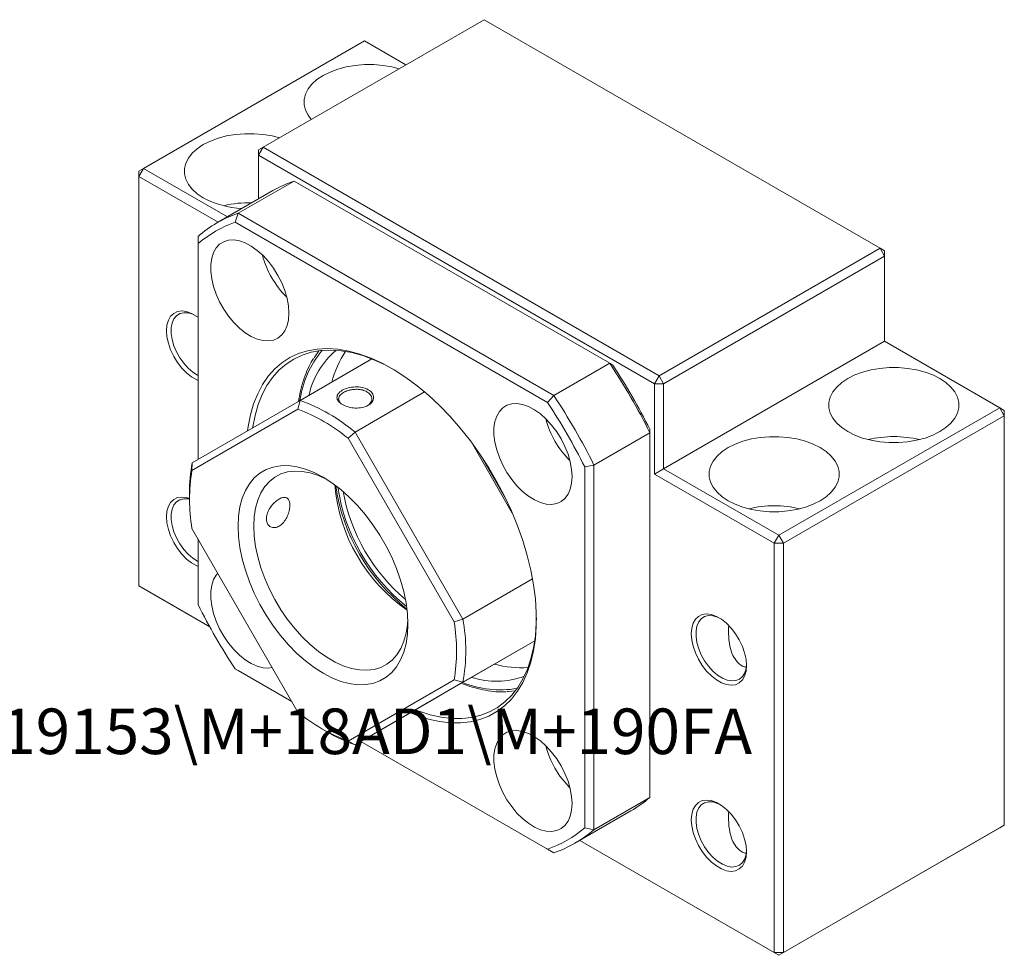
# Model space of a CAD drawing. Units: millimetres. Extents: x 25 to 244, y 21 to 196.
# Drawn here: x 167 to 243, y 119 to 190 of the extents above; entities that cross this region are included whole.
import ezdxf

# ---------------------------------------------------------------- set-up
doc = ezdxf.new("R2010")
doc.units = ezdxf.units.MM
doc.layers.add('FORMAT', color=7, linetype='Continuous')
doc.styles.add('SLDTEXTSTYLE0', font='TXT', dxfattribs={"width": 0.75})
doc.styles.add('SLDTEXTSTYLE1', font='TXT', dxfattribs={"width": 0.666667})
doc.styles.add('SLDTEXTSTYLE2', font='TXT', dxfattribs={"width": 0.75, "bigfont": 'bigfont'})
doc.dimstyles.new('SLDDIMSTYLE5', dxfattribs={"dimtxt": 3.5, "dimasz": 2.5, "dimexe": 0, "dimexo": 0.0625, "dimgap": 0.875, "dimtad": 0, "dimtih": 1, "dimtoh": 1, "dimdec": 6, "dimlfac": 2, "dimrnd": 1e-09, "dimzin": 12, "dimdsep": 46, "dimtxsty": 'SLDTEXTSTYLE0', "dimsah": 1, "dimcen": 0, "dimadec": 0, "dimazin": 3, "dimtfac": 1, "dimtofl": 0, "dimtmove": 0, "dimatfit": 3, "dimfxl": 0, "dimfrac": 2, "dimtolj": 1, "dimtzin": 12, "dimarcsym": 0})

# ---------------------------------------------------------------- blocks, each defined once
blk = doc.blocks.new('SW_SYMBOL_HOLE_SPOT')
at = {"layer": 'FORMAT', "color": 0}
for p, q in [((0, 875), (0, 75)), ((1600, 75), (1600, 875)), ((0, 75), (1600, 75))]:
    blk.add_line(p, q, dxfattribs=at)
blk = doc.blocks.new('SW_SYMBOL_HOLE_DEPTH')
at = {"layer": 'FORMAT', "color": 0}
for p, q in [((0, 875), (800, 875)), ((400, 875), (400, 75)), ((100, 555), (400, 75)), ((700, 555), (400, 75))]:
    blk.add_line(p, q, dxfattribs=at)
blk = doc.blocks.new('_D_13')
at = {"layer": 'FORMAT'}
for p, q in [((119.409, 151.138), (119.409, 133.207)), ((119.409, 133.207), (160.113, 133.207))]:
    blk.add_line(p, q, dxfattribs=at)
blk.add_solid([(119.409, 151.138), (119.159, 148.638), (119.659, 148.638)], dxfattribs=at)
at = {"layer": 'FORMAT', "xscale": 0.004470703125, "yscale": 0.004470703125, "zscale": 0.004470703125}
for name, p in [('SW_SYMBOL_HOLE_SPOT', (123.581, 133.692)), ('SW_SYMBOL_HOLE_DEPTH', (146.063, 133.692))]:
    blk.add_blockref(name, p, dxfattribs=at)
at = {"layer": 'FORMAT', "char_height": 3.5, "attachment_point": 1}
for s, insert, style in [('4 x', (120.996, 143.382), 'SLDTEXTSTYLE1'), ('%%c', (128.41, 143.328), 'SLDTEXTSTYLE0'), ('14 \\M+18AAE\\M+19153\\M+18AD1\\M+190FA', (135.001, 143.382), 'SLDTEXTSTYLE2'), ('%%c', (133.026, 137.718), 'SLDTEXTSTYLE0'), ('20', (139.617, 137.772), 'SLDTEXTSTYLE0'), ('13', (152.376, 137.772), 'SLDTEXTSTYLE0')]:
    blk.add_mtext(s, dxfattribs=dict(at, insert=insert, style=style))

msp = doc.modelspace()

# ---------------------------------------------------------------- linework, layer by layer
at = {"color": 7, "linetype": 'Continuous', "lineweight": 15}
for p, q in [((202.81299564, 190.44587626), (185.84243289, 180.64897892)), ((233.21858723, 172.89310186), (202.81299564, 190.44587626)), ((193.62060749, 188.81193209), (176.65004474, 179.01503474)), ((196.80161106, 186.97557781), (193.62060749, 188.81193209)), ((185.4888795, 180.03660648), (185.84243289, 180.64897892)), ((185.4888795, 180.44481054), (185.84243289, 180.64897892)), ((185.4888795, 180.03660648), (185.4888795, 180.44481054)), ((185.4888795, 180.03660648), (185.4888795, 176.68160931)), ((215.89447109, 162.48383208), (185.4888795, 180.03660648)), ((185.84243289, 180.64897892), (216.24802448, 163.09620451)), ((176.29649135, 178.40266231), (176.65004474, 179.01503474)), ((176.29649135, 178.81086637), (176.65004474, 179.01503474)), ((176.29649135, 178.40266231), (176.29649135, 178.81086637)), ((176.65004474, 179.01503474), (183.09048681, 175.29704668)), ((176.29649135, 178.40266231), (176.29649135, 146.96584105)), ((182.38332256, 174.88880944), (176.29649135, 178.40266231)), ((188.21376625, 178.05535879), (183.91809256, 175.57551915)), ((212.46247756, 164.05687572), (188.21376625, 178.05535879)), ((186.58923933, 177.31683351), (182.29356564, 174.83699387)), ((183.68889482, 174.89135773), (183.91809256, 175.57551915)), ((183.91809256, 175.57551915), (208.16680386, 161.57703608)), ((207.68889482, 161.03645264), (183.68889482, 174.89135773)), ((180.83965242, 173.24599039), (180.83965242, 173.79779576)), ((180.83965242, 173.24599039), (180.83965242, 156.67693383)), ((216.24802448, 163.09620451), (233.21858723, 172.89310186)), ((233.21858723, 172.89310186), (233.57214062, 172.28072942)), ((233.57214062, 172.68893348), (233.21858723, 172.89310186)), ((233.57214062, 172.68893348), (233.57214062, 172.28072942)), ((233.57214062, 172.28072942), (216.60157787, 162.48383208)), ((233.57214062, 165.74840293), (233.57214062, 172.28072942)), ((216.60157787, 155.95150559), (233.57214062, 165.74840293)), ((242.41097539, 160.64585223), (233.57214062, 165.74840293)), ((189.75310748, 164.48021641), (190.12745554, 165.02174812)), ((188.68796135, 161.209139), (194.19833113, 164.39020777)), ((208.16680386, 161.57703608), (212.46247756, 164.05687572)), ((212.46247756, 164.05687572), (212.6916753, 163.92449633)), ((216.24802448, 163.09620451), (215.89447109, 162.48383208)), ((216.24802448, 163.09620451), (216.60157787, 162.48383208)), ((198.23855331, 161.86361927), (192.89639937, 158.77965945)), ((215.89447109, 155.54323518), (215.89447109, 162.48383208)), ((216.60157787, 162.48383208), (215.89447109, 162.48383208)), ((216.60157787, 162.48383208), (216.60157787, 155.95150559)), ((180.39639937, 156.42096612), (188.68796135, 161.209139)), ((188.68796135, 161.209139), (188.50833212, 160.52809235)), ((207.68889482, 161.03645264), (208.16680386, 161.57703608)), ((188.50833212, 160.52809235), (180.36892182, 155.82778331)), ((225.44041264, 150.84895489), (242.41097539, 160.64585223)), ((242.41097539, 160.64585223), (242.76452878, 160.03347979)), ((242.76452878, 160.44168385), (242.41097539, 160.64585223)), ((242.76452878, 160.44168385), (242.76452878, 160.03347979)), ((242.76452878, 160.03347979), (225.79396603, 150.23658245)), ((242.76452878, 128.59665854), (242.76452878, 160.03347979)), ((215.5409177, 158.724861), (215.5409177, 158.98946374)), ((192.36892182, 158.29942136), (192.89639937, 158.77965945)), ((200.50833212, 144.20154922), (192.36892182, 158.29942136)), ((192.89639937, 158.77965945), (201.18796135, 144.41825287)), ((215.5409177, 158.724861), (211.24524401, 156.24502136)), ((215.5409177, 130.72334419), (215.5409177, 158.724861)), ((204.97496147, 152.55551659), (201.83708287, 157.99048174)), ((202.58595213, 156.93249505), (204.43314153, 153.73306917)), ((180.39639937, 156.42096612), (180.36892182, 155.82778331)), ((211.24524401, 156.24502136), (210.53813723, 156.10142004)), ((210.53813723, 128.38710587), (210.53813723, 156.10142004)), ((211.24524401, 156.24502136), (211.24524401, 128.24350455)), ((216.60157787, 155.95150559), (215.89447109, 155.54323518)), ((216.60157787, 155.95150559), (225.44041264, 150.84895489)), ((225.08685925, 150.23658245), (215.89447109, 155.54323518)), ((180.18557864, 154.11279588), (180.18557864, 153.70459183)), ((180.36892182, 151.36971682), (188.50833212, 137.27184468)), ((180.83965242, 150.55438751), (180.83965242, 145.53167622)), ((225.44041264, 150.84895489), (225.08685925, 150.23658245)), ((225.44041264, 150.84895489), (225.79396603, 150.23658245)), ((225.08685925, 118.7997612), (225.08685925, 150.23658245)), ((225.79396603, 150.23658245), (225.08685925, 150.23658245)), ((225.79396603, 150.23658245), (225.79396603, 118.7997612)), ((201.18796135, 144.41825287), (206.53007046, 147.50218682)), ((176.29649135, 146.96584105), (181.73402105, 143.82682197)), ((176.65004474, 146.76167268), (176.29649135, 146.96584105)), ((181.7340747, 143.82672465), (176.65004474, 146.76167268)), ((200.50833212, 144.20154922), (201.18796135, 144.41825287)), ((199.2603604, 138.44416759), (206.69820905, 142.73934205)), ((206.6982343, 142.73951684), (201.18796135, 139.55850397)), ((183.68889482, 140.59664363), (188.03845477, 138.08569611)), ((183.91809256, 140.46426424), (183.68889482, 140.59664363)), ((188.03851223, 138.08559659), (183.91809256, 140.46426424)), ((192.36892182, 135.04317368), (200.50833212, 139.74348272)), ((201.18796135, 139.55850397), (192.89639937, 134.77033108)), ((200.50833212, 139.74348272), (201.18796135, 139.55850397)), ((192.89639937, 134.77033108), (199.2603604, 138.44416759)), ((190.43696056, 135.9467534), (190.79045649, 135.7426182)), ((192.36892182, 135.04317368), (192.89639937, 134.77033108)), ((208.16680386, 126.46578117), (193.33887108, 135.02576456)), ((193.33892854, 135.02579774), (207.68889482, 126.74173854)), ((211.24524401, 128.24350455), (215.5409177, 130.72334419)), ((209.79133079, 127.20430644), (214.08700448, 129.68414608)), ((225.79396603, 118.7997612), (242.76452878, 128.59665854)), ((242.76452878, 128.59665854), (242.41097539, 128.39249016)), ((211.24524401, 128.24350455), (210.53813723, 128.38710587)), ((242.41097539, 128.39249016), (225.44041264, 118.59559282)), ((225.44041264, 118.59559282), (210.15969913, 127.41696096)), ((210.15975659, 127.41699414), (225.08685925, 118.7997612)), ((208.16680386, 126.46578117), (207.68889482, 126.74173854)), ((225.79396603, 118.7997612), (225.08685925, 118.7997612)), ((225.08685925, 118.7997612), (225.44041264, 118.59559282)), ((225.79396603, 118.7997612), (225.44041264, 118.59559282))]:
    msp.add_line(p, q, dxfattribs=at)
at = {"color": 7, "linetype": 'Continuous', "lineweight": 15, "flags": 128}
for points in [[(196.28490077, 186.67728731), (195.72148177, 186.82203326), (195.03698732, 186.93805984), (194.33085679, 186.99666969), (193.61746496, 186.99666969), (192.91133443, 186.93805984), (192.22683998, 186.82203326), (191.57791594, 186.65095192), (190.97777254, 186.42829855), (190.43862697, 186.15860572), (189.97145467, 185.84736361), (189.58576593, 185.5009082), (189.28941225, 185.12629233), (189.08842655, 184.73114209), (188.9869003, 184.32350161), (188.9869003, 183.91166927), (189.08842655, 183.5040288), (189.28941225, 183.10887856), (189.54014676, 182.7836237)], [(187.09251261, 181.37063458), (186.52909362, 181.51538053), (185.84459917, 181.63140711), (185.13846864, 181.69001696), (184.4250768, 181.69001696), (183.71894627, 181.63140711), (183.03445182, 181.51538053), (182.38552779, 181.3442992), (181.78538439, 181.12164582), (181.24623882, 180.851953), (180.77906652, 180.54071088), (180.39337777, 180.19425547), (180.0970241, 179.8196396), (179.89603839, 179.42448936), (179.79451215, 179.01684889), (179.79451215, 178.60501655), (179.89603839, 178.19737607), (180.0970241, 177.80222583), (180.39337777, 177.42760996), (180.77906652, 177.08115455), (181.24623882, 176.76991244)], [(187.81909864, 167.91773337), (187.78387893, 168.46780385), (187.6790453, 169.04564497), (187.50705498, 169.63771261), (187.27193926, 170.23012921), (186.97920907, 170.80900903), (186.63572574, 171.36078362), (186.24954024, 171.87251985), (185.82970443, 172.33222305), (185.38605891, 172.72911817), (184.92900234, 173.05390233), (184.46924775, 173.29896286), (184.0175714, 173.45855575), (183.58456019, 173.52894027), (183.18036354, 173.50846668), (182.81445549, 173.39761486), (182.49541259, 173.19898307), (182.23071295, 172.91722709), (182.02656091, 172.55895103), (181.88774161, 172.13255258), (181.81750887, 171.64802615), (181.81750887, 171.11672865), (181.88774161, 170.55111322), (182.02656091, 169.96443742), (182.23071295, 169.37045243), (182.49541259, 168.78308075), (182.81445549, 168.21608988), (183.18036354, 167.6827696), (183.58456019, 167.1956205), (184.0175714, 166.76606092), (184.46924775, 166.40415939), (184.92900234, 166.11839857), (185.38605891, 165.91547645), (185.82970443, 165.80014935), (186.24954024, 165.77512044), (186.63572574, 165.84097639), (186.97920907, 165.99617357), (187.27193926, 166.2370743), (187.50705498, 166.55803208), (187.6790453, 166.95152392), (187.78387893, 167.40832671), (187.81909864, 167.91773337)], [(180.83965242, 162.74000413), (180.73486278, 162.78624169), (180.34340129, 163.0122276), (179.95860517, 163.31742877), (179.59357819, 163.69145195), (179.26075092, 164.12156023), (178.97145738, 164.59310677), (178.73554913, 165.09003363), (178.56105972, 165.59541857), (178.4539312, 166.0920513), (178.41781169, 166.56301959), (178.4539312, 166.99228518), (178.56105972, 167.36522995), (178.73554913, 167.66915371), (178.97145738, 167.8937067), (179.26075092, 168.03124203), (179.59357819, 168.07707612), (179.95860517, 168.02964812), (180.34340129, 167.89057315), (180.73486278, 167.66458724), (180.83965242, 167.58983727)], [(180.62977347, 167.73346645), (180.43917131, 167.82284695), (180.0799108, 167.9295995), (179.7436369, 167.946388), (179.44250345, 167.87260568), (179.18739418, 167.71091921), (178.9875294, 167.46717239), (178.85013276, 167.15017483), (178.78017013, 166.77138368), (178.78017013, 166.34448941), (178.85013276, 165.88492111), (178.9875294, 165.40928878), (179.18739418, 164.93478299), (179.44250345, 164.47855364), (179.7436369, 164.05709002), (180.0799108, 163.68562495), (180.43917131, 163.37758413), (180.80843384, 163.14410097), (180.83965242, 163.12808675)], [(184.64807407, 158.87620357), (184.69256297, 159.201676), (184.86747964, 160.10313), (185.11081279, 160.94587123), (185.42102397, 161.72457163), (185.79615194, 162.43430799), (186.23382501, 163.07059314), (186.73127608, 163.62940426), (187.2853601, 164.10720838), (187.89257398, 164.50098467), (188.5490787, 164.80824355), (189.25072364, 165.02704242), (189.99307277, 165.15599797), (190.77143272, 165.1942949), (191.58088245, 165.14169109), (192.41630435, 164.99851912), (193.27241663, 164.76568415), (194.14380666, 164.44465826), (195.02496524, 164.03747107), (195.91032139, 163.54669694), (196.79427761, 162.97543872), (197.67124525, 162.32730807), (198.53567982, 161.60640269), (199.38211611, 160.81728038), (200.20520266, 159.96493022), (200.99973566, 159.05474105), (201.76069182, 158.09246736), (202.48326012, 157.08419297), (203.16287225, 156.03629252), (203.79523149, 154.95539116), (204.37633986, 153.84832269), (204.90252341, 152.72208638), (205.37045543, 151.58380264), (205.77717751, 150.44066807), (206.12011822, 149.29990993), (206.39710937, 148.16874047), (206.60639974, 147.0543113), (206.74666613, 145.9636682), (206.81702174, 144.90370657), (206.81702174, 143.88112784), (206.74666613, 142.90239706), (206.60639974, 141.97370209), (206.39710937, 141.10091444), (206.12011822, 140.28955216), (205.77717751, 139.54474493), (205.37045543, 138.87120167), (204.90252341, 138.27318074), (204.37633986, 137.75446302), (203.79523149, 137.31832801), (203.16287225, 136.96753308), (202.48326012, 136.70429609), (201.76069182, 136.53028131), (200.99973566, 136.4465889), (200.20520266, 136.453748), (199.38211611, 136.55171334), (198.53567982, 136.73986557), (197.67124525, 137.01701511), (197.14783201, 137.2246309)], [(195.80651418, 163.60894817), (195.2122805, 163.92966616), (194.34510857, 164.33039006), (193.48755012, 164.64632031), (192.64502693, 164.87545948), (191.82286569, 165.01635889), (191.02626437, 165.06812772), (190.26025934, 165.03043867), (189.52969353, 164.90353003), (188.83918581, 164.68820416), (188.1931018, 164.38582241), (187.59552624, 163.99829654), (187.0502372, 163.5280766), (186.56068218, 162.9781355), (186.1299563, 162.35195012), (185.76078274, 161.65347942), (185.45549555, 160.88713934), (185.21602484, 160.05777495), (185.04388462, 159.17062974), (185.03324588, 159.09863081)], [(230.7437135, 158.80893398), (231.28285907, 158.53924115), (231.88300247, 158.31658778), (232.53192651, 158.14550644), (233.21642096, 158.02947986), (233.92255149, 157.97087001), (234.63594332, 157.97087001), (235.34207385, 158.02947986), (236.0265683, 158.14550644), (236.67549234, 158.31658778), (237.27563574, 158.53924115), (237.81478131, 158.80893398), (238.28195361, 159.12017609), (238.66764235, 159.4666315), (238.96399603, 159.84124737), (239.16498173, 160.23639761), (239.26650798, 160.64403809), (239.26650798, 161.05587043), (239.16498173, 161.4635109), (238.96399603, 161.85866114), (238.66764235, 162.23327701), (238.28195361, 162.57973242), (237.81478131, 162.89097454), (237.27563574, 163.16066736), (236.67549234, 163.38332074), (236.0265683, 163.55440207), (235.34207385, 163.67042865), (234.63594332, 163.7290385), (233.92255149, 163.7290385), (233.21642096, 163.67042865), (232.53192651, 163.55440207), (231.88300247, 163.38332074), (231.28285907, 163.16066736), (230.7437135, 162.89097454), (230.2765412, 162.57973242), (229.89085246, 162.23327701), (229.59449878, 161.85866114), (229.39351307, 161.4635109), (229.29198683, 161.05587043), (229.29198683, 160.64403809), (229.39351307, 160.23639761), (229.59449878, 159.84124737), (229.89085246, 159.4666315), (230.2765412, 159.12017609), (230.7437135, 158.80893398)], [(209.56909864, 155.36172563), (209.53387893, 155.91179612), (209.4290453, 156.48963723), (209.25705498, 157.08170487), (209.02193926, 157.67412148), (208.72920907, 158.2530013), (208.38572574, 158.80477589), (207.99954024, 159.31651211), (207.57970443, 159.77621531), (207.13605891, 160.17311043), (206.67900234, 160.49789459), (206.21924775, 160.74295512), (205.7675714, 160.90254801), (205.33456019, 160.97293253), (204.93036354, 160.95245894), (204.56445549, 160.84160712), (204.24541259, 160.64297533), (203.98071295, 160.36121935), (203.77656091, 160.00294329), (203.63774161, 159.57654484), (203.56750887, 159.09201842), (203.56750887, 158.56072091), (203.63774161, 157.99510548), (203.77656091, 157.40842968), (203.98071295, 156.81444469), (204.24541259, 156.22707301), (204.56445549, 155.66008214), (204.93036354, 155.12676187), (205.33456019, 154.63961276), (205.7675714, 154.21005319), (206.21924775, 153.84815166), (206.67900234, 153.56239083), (207.13605891, 153.35946871), (207.57970443, 153.24414161), (207.99954024, 153.21911271), (208.38572574, 153.28496865), (208.72920907, 153.44016583), (209.02193926, 153.68106656), (209.25705498, 154.00202434), (209.4290453, 154.39551618), (209.53387893, 154.85231897), (209.56909864, 155.36172563)], [(221.55132534, 153.50228125), (222.09047092, 153.23258842), (222.69061431, 153.00993505), (223.33953835, 152.83885371), (224.0240328, 152.72282714), (224.73016333, 152.66421728), (225.44355516, 152.66421728), (226.1496857, 152.72282714), (226.83418015, 152.83885371), (227.48310418, 153.00993505), (228.08324758, 153.23258842), (228.62239315, 153.50228125), (229.08956545, 153.81352336), (229.4752542, 154.15997877), (229.77160787, 154.53459465), (229.97259358, 154.92974488), (230.07411982, 155.33738536), (230.07411982, 155.7492177), (229.97259358, 156.15685818), (229.77160787, 156.55200841), (229.4752542, 156.92662428), (229.08956545, 157.27307969), (228.62239315, 157.58432181), (228.08324758, 157.85401464), (227.48310418, 158.07666801), (226.83418015, 158.24774935), (226.1496857, 158.36377592), (225.44355516, 158.42238578), (224.73016333, 158.42238578), (224.0240328, 158.36377592), (223.33953835, 158.24774935), (222.69061431, 158.07666801), (222.09047092, 157.85401464), (221.55132534, 157.58432181), (221.08415304, 157.27307969), (220.6984643, 156.92662428), (220.40211062, 156.55200841), (220.20112492, 156.15685818), (220.09959868, 155.7492177), (220.09959868, 155.33738536), (220.20112492, 154.92974488), (220.40211062, 154.53459465), (220.6984643, 154.15997877), (221.08415304, 153.81352336), (221.55132534, 153.50228125)], [(190.43862697, 140.25304403), (189.75678153, 140.68792933), (189.08240652, 141.20057857), (188.42289056, 141.78537504), (187.78545942, 142.43591159), (187.17709694, 143.1450608), (186.60446847, 143.9050531), (186.07384784, 144.70756184), (185.59104864, 145.54379458), (185.16136053, 146.40458937), (184.78949125, 147.28051516), (184.47951509, 148.16197512), (184.2348282, 149.03931181), (184.05811143, 149.90291292), (183.95130092, 150.74331668), (183.91556691, 151.55131543), (183.95130092, 152.31805658), (184.05811143, 153.03513955), (184.2348282, 153.69470783), (184.47951509, 154.28953504), (184.78949125, 154.81310415), (185.16136053, 155.25967881), (185.59104864, 155.62436626), (186.07384784, 155.9031709), (186.60446847, 156.09303811), (187.17709694, 156.19188765), (187.78545942, 156.1986365), (188.42289056, 156.11321072), (189.08240652, 155.93654626), (189.75678153, 155.67057869), (190.43862697, 155.31822201), (191.12047241, 154.8833367), (191.79484742, 154.37068747), (192.45436338, 153.785891), (193.09179452, 153.13535445), (193.700157, 152.42620523), (194.27278547, 151.66621293), (194.8034061, 150.86370419), (195.2862053, 150.02747145), (195.71589341, 149.16667667), (196.08776269, 148.29075088), (196.39773885, 147.40929091), (196.64242574, 146.53195423), (196.81914251, 145.66835311), (196.92595302, 144.82794935), (196.96168703, 144.0199506), (196.92595302, 143.25320945), (196.81914251, 142.53612648), (196.64242574, 141.87655821), (196.39773885, 141.28173099), (196.08776269, 140.75816189), (195.71589341, 140.31158723), (195.2862053, 139.94689978), (194.8034061, 139.66809513), (194.27278547, 139.47822792), (193.700157, 139.37937839), (193.09179452, 139.37262954), (192.45436338, 139.45805531), (191.79484742, 139.63471977), (191.12047241, 139.90068734), (190.43862697, 140.25304403)], [(190.73063491, 155.14021914), (190.71905607, 155.14619164), (190.08159163, 155.43413411), (189.45535975, 155.63647285), (188.84770244, 155.75083561), (188.26574391, 155.7758816), (187.71630711, 155.71131718), (187.20583367, 155.55789931), (186.74030843, 155.31742666), (186.32518924, 154.99271857), (185.96534301, 154.58758193), (185.66498859, 154.10676661), (185.42764737, 153.55590973), (185.25610196, 152.94146957), (185.15236357, 152.27064989), (185.11764844, 151.55131543)], [(180.83965242, 148.45053992), (180.73486278, 148.49677748), (180.34340129, 148.72276339), (179.95860517, 149.02796457), (179.59357819, 149.40198774), (179.26075092, 149.83209602), (178.97145738, 150.30364256), (178.73554913, 150.80056943), (178.56105972, 151.30595436), (178.4539312, 151.80258709), (178.41781169, 152.27355538), (178.4539312, 152.70282097), (178.56105972, 153.07576574), (178.73554913, 153.3796895), (178.97145738, 153.60424249), (179.26075092, 153.74177783), (179.59357819, 153.78761191), (179.95860517, 153.74018391), (180.18562651, 153.66838725)], [(180.18585539, 153.617442), (180.0799108, 153.64013529), (179.7436369, 153.65692379), (179.44250345, 153.58314147), (179.18739418, 153.42145501), (178.9875294, 153.17770818), (178.85013276, 152.86071063), (178.78017013, 152.48191947), (178.78017013, 152.0550252), (178.85013276, 151.59545691), (178.9875294, 151.11982457), (179.18739418, 150.64531878), (179.44250345, 150.18908943), (179.7436369, 149.76762582), (180.0799108, 149.39616074), (180.43917131, 149.08811993), (180.80843384, 148.85463676), (180.83965242, 148.83862254)], [(185.11764844, 151.55131543), (185.15236357, 150.79189974), (185.25610196, 150.00130626), (185.42764737, 149.18880399), (185.66498859, 148.36391877), (185.96534301, 147.53632162), (186.32518924, 146.71571537), (186.74030843, 145.91172086), (187.20583367, 145.13376422), (187.71630711, 144.39096625), (188.26574391, 143.6920356), (188.84770244, 143.04516658), (189.45535975, 142.45794314), (190.08159163, 141.93724994), (190.71905607, 141.48919163), (191.3602794, 141.11902128), (191.99774384, 140.83107881), (192.62397572, 140.62874008), (193.23163303, 140.51437732), (193.81359156, 140.48933132), (194.36302836, 140.55389575), (194.8735018, 140.70731362), (195.33902704, 140.94778627), (195.75414623, 141.27249436), (196.11399246, 141.67763099), (196.41434688, 142.15844631), (196.6516881, 142.7093032), (196.82323351, 143.32374336), (196.9269719, 143.99456304), (196.95418566, 144.37413528)], [(182.34737507, 147.94293528), (182.23071295, 147.80112987), (182.02656091, 147.44285381), (181.88774161, 147.01645536), (181.81750887, 146.53192894), (181.81750887, 146.00063143), (181.88774161, 145.435016), (182.02656091, 144.8483402), (182.23071295, 144.25435521), (182.49541259, 143.66698353), (182.81445549, 143.09999266), (183.18036354, 142.56667239), (183.58456019, 142.07952328), (184.0175714, 141.64996371), (184.46924775, 141.28806218), (184.92900234, 141.00230135), (185.38605891, 140.79937923), (185.82970443, 140.68405213), (186.24954024, 140.65902323), (186.53073212, 140.69714834)], [(197.53301191, 137.44699052), (197.81655606, 137.33810633), (198.66726946, 137.06535599), (199.50027025, 136.8801903), (200.31029193, 136.78377996), (201.0922133, 136.7767345), (201.84109078, 136.85909846), (202.55218974, 137.03035111), (203.22101438, 137.28940973), (203.84333618, 137.63463648), (204.41522061, 138.06384872), (204.93305203, 138.57433283), (205.39355656, 139.16286136), (205.79382273, 139.82571346), (206.13131994, 140.55869835), (206.4039144, 141.35718186), (206.60988271, 142.21611574), (206.74792265, 143.13006952), (206.8171615, 144.09326489), (206.82565721, 144.52116438)], [(222.96553891, 140.84616407), (222.92941939, 140.41689847), (222.82229087, 140.04395371), (222.64780147, 139.74002995), (222.41189321, 139.51547696), (222.12259968, 139.37794162), (221.7897724, 139.33210754), (221.42474543, 139.37953553), (221.03994931, 139.5186105), (220.64848781, 139.74459641), (220.26369169, 140.04979759), (219.89866472, 140.42382077), (219.56583745, 140.85392904), (219.27654391, 141.32547558), (219.04063565, 141.82240245), (218.86614625, 142.32778738), (218.75901773, 142.82442011), (218.72289822, 143.2953884), (218.75901773, 143.72465399), (218.86614625, 144.09759876), (219.04063565, 144.40152252), (219.27654391, 144.62607551), (219.56583745, 144.76361085), (219.89866472, 144.80944493), (220.26369169, 144.76201694), (220.64848781, 144.62294197), (221.03994931, 144.39695606), (221.42474543, 144.09175488), (221.7897724, 143.7177317), (222.12259968, 143.28762343), (222.41189321, 142.81607689), (222.64780147, 142.31915002), (222.82229087, 141.81376509), (222.92941939, 141.31713236), (222.96553891, 140.84616407)], [(220.93486, 144.46583526), (220.74425784, 144.55521577), (220.38499733, 144.66196831), (220.04872343, 144.67875681), (219.74758998, 144.60497449), (219.4924807, 144.44328803), (219.29261593, 144.1995412), (219.15521929, 143.88254365), (219.08525665, 143.50375249), (219.08525665, 143.07685823), (219.15521929, 142.61728993), (219.29261593, 142.14165759), (219.4924807, 141.66715181), (219.74758998, 141.21092245), (220.04872343, 140.78945884), (220.38499733, 140.41799376), (220.74425784, 140.10995295), (221.11352037, 139.87646978), (221.4794388, 139.72598296), (221.82878788, 139.66393146), (222.14894124, 139.69255799), (222.42832768, 139.81082792), (222.65684947, 140.01446666), (222.82624722, 140.29611417), (222.93039847, 140.64559098), (222.96361622, 140.95154562)], [(205.20912074, 138.89670702), (204.68078021, 138.84837008), (204.55090985, 138.84327916)], [(209.56909864, 130.24562842), (209.53387893, 130.7956989), (209.4290453, 131.37354002), (209.25705498, 131.96560766), (209.02193926, 132.55802426), (208.72920907, 133.13690408), (208.38572574, 133.68867867), (207.99954024, 134.2004149), (207.57970443, 134.6601181), (207.13605891, 135.05701322), (206.67900234, 135.38179738), (206.21924775, 135.6268579), (205.7675714, 135.78645079), (205.33456019, 135.85683532), (204.93036354, 135.83636173), (204.56445549, 135.7255099), (204.24541259, 135.52687812), (203.98071295, 135.24512214), (203.77656091, 134.88684607), (203.63774161, 134.46044762), (203.56750887, 133.9759212), (203.56750887, 133.44462369), (203.63774161, 132.87900827), (203.77656091, 132.29233246), (203.98071295, 131.69834747), (204.24541259, 131.1109758), (204.56445549, 130.54398493), (204.93036354, 130.01066465), (205.33456019, 129.52351554), (205.7675714, 129.09395597), (206.21924775, 128.73205444), (206.67900234, 128.44629362), (207.13605891, 128.2433715), (207.57970443, 128.1280444), (207.99954024, 128.10301549), (208.38572574, 128.16887143), (208.72920907, 128.32406861), (209.02193926, 128.56496935), (209.25705498, 128.88592712), (209.4290453, 129.27941896), (209.53387893, 129.73622175), (209.56909864, 130.24562842)], [(222.96553891, 126.55669986), (222.92941939, 126.12743427), (222.82229087, 125.7544895), (222.64780147, 125.45056574), (222.41189321, 125.22601275), (222.12259968, 125.08847741), (221.7897724, 125.04264333), (221.42474543, 125.09007132), (221.03994931, 125.22914629), (220.64848781, 125.4551322), (220.26369169, 125.76033338), (219.89866472, 126.13435656), (219.56583745, 126.56446483), (219.27654391, 127.03601137), (219.04063565, 127.53293824), (218.86614625, 128.03832317), (218.75901773, 128.5349559), (218.72289822, 129.00592419), (218.75901773, 129.43518979), (218.86614625, 129.80813455), (219.04063565, 130.11205831), (219.27654391, 130.3366113), (219.56583745, 130.47414664), (219.89866472, 130.51998072), (220.26369169, 130.47255273), (220.64848781, 130.33347776), (221.03994931, 130.10749185), (221.42474543, 129.80229067), (221.7897724, 129.42826749), (222.12259968, 128.99815922), (222.41189321, 128.52661268), (222.64780147, 128.02968581), (222.82229087, 127.52430088), (222.92941939, 127.02766815), (222.96553891, 126.55669986)], [(220.93486, 130.17637105), (220.74425784, 130.26575156), (220.38499733, 130.3725041), (220.04872343, 130.3892926), (219.74758998, 130.31551028), (219.4924807, 130.15382382), (219.29261593, 129.91007699), (219.15521929, 129.59307944), (219.08525665, 129.21428828), (219.08525665, 128.78739402), (219.15521929, 128.32782572), (219.29261593, 127.85219338), (219.4924807, 127.3776876), (219.74758998, 126.92145824), (220.04872343, 126.49999463), (220.38499733, 126.12852956), (220.74425784, 125.82048874), (221.11352037, 125.58700557), (221.4794388, 125.43651875), (221.82878788, 125.37446725), (222.14894124, 125.40309379), (222.42832768, 125.52136371), (222.65684947, 125.72500245), (222.82624722, 126.00664996), (222.93039847, 126.35612678), (222.96361622, 126.66208141)]]:
    msp.add_lwpolyline(points, dxfattribs=at)
at = {"color": 7, "linetype": 'Continuous', "lineweight": 15}
for centre, radius, start, end in [((191.22034107, 169.28583446), 9.27060134, 108.9239472866, 119.9700389125), ((184.56583552, 182.94668269), 7.01229014, 241.7449737412, 267.0925896189), ((184.7638371, 168.13216652), 8.25824837, 88.50301152, 103.6496806999), ((186.91062595, 166.83913074), 9.23470295, 108.9082124328, 131.1025393219), ((186.71942166, 166.35380306), 9.05946646, 109.5430441607, 130.4677075941), ((192.59655204, 174.14543299), 7.0341472, 194.6072840623, 225.387339405), ((195.48605378, 160.2442543), 6.27904572, 130.0367310822, 167.591976279), ((197.99929972, 160.9478832), 7.07677591, 145.39846508, 166.3831320097), ((172.94119008, 137.6845732), 47.51242473, 26.2850713646, 33.714928781), ((173.78181469, 138.16985604), 46.66131962, 26.4992164549, 33.5007836907), ((183.86317091, 147.9917023), 14.07050944, 50.0590883616, 69.9462881711), ((168.64551639, 135.20473356), 47.51242473, 26.2850713646, 33.714928781), ((183.72695307, 147.78753694), 13.60820848, 50.5758930271, 69.4294835056), ((168.77903422, 135.28181234), 46.66131962, 26.4992164549, 33.5007836907), ((214.34655204, 161.58942525), 7.0341472, 194.6072840623, 225.387339405), ((234.2792474, 150.08557236), 8.345679, 76.3693702217, 103.6306297783), ((193.79666659, 153.59875006), 13.6114995, 170.5747319558, 189.4252680442), ((192.26797, 154.17294268), 12.08254106, 169.2773223699, 180.2852191117), ((187.07901003, 145.84616603), 19.00756119, 26.5228891161, 33.4771110296), ((186.54930904, 145.5403762), 19.61715179, 26.6785960776, 33.321404068), ((204.32712338, 155.80329133), 13.02113726, 184.7845535197, 235.2100699476), ((205.98074367, 156.75790601), 14.71621184, 188.1524776649, 231.8421458024), ((205.80426056, 156.65602448), 14.38168001, 188.4434331635, 231.5511903038), ((205.92341192, 156.72480909), 14.16495576, 190.2161168622, 229.7785066051), ((225.08685925, 144.77891963), 8.345679, 76.3693702217, 103.6306297783), ((222.59875543, 166.35128392), 46.66131962, 206.4992164549, 213.5007836907), ((187.08058736, 141.97251597), 13.6114995, 350.5747319558, 9.4252680442), ((187.32539922, 141.98837842), 14.07390915, 350.0580104513, 9.9419895487), ((205.61773693, 147.75058288), 7.07654664, 253.6034275701, 274.5968457188), ((203.75162109, 145.92598136), 6.278781, 252.3966950911, 289.9590355277), ((197.15030087, 147.7837291), 13.60820848, 230.5758930271, 249.4294835056), ((196.97631164, 146.37413707), 12.30016249, 239.8073939683, 250.6282638774), ((214.34655204, 136.47332803), 7.0341472, 194.6072840623, 225.387339405), ((209.45155648, 137.70613654), 9.26497216, 300.0211528149, 311.0901354848), ((204.65836798, 135.2792932), 9.05946646, 289.5430441607, 310.4677075941), ((205.17427047, 135.20216958), 9.23470295, 288.9082124328, 311.1025393219)]:
    msp.add_arc(centre, radius, start, end, dxfattribs=at)
at = {"color": 8, "linetype": 'Continuous', "lineweight": 15}
for centre, radius, start, end in [((196.15151294, 160.17796273), 7.56004796, 139.9663212555, 172.2844442494), ((204.04471768, 146.70059325), 7.71948146, 248.0499624013, 279.685865296)]:
    msp.add_arc(centre, radius, start, end, dxfattribs=at)
at = {"color": 7, "linetype": 'Continuous', "lineweight": 15}
for points, knots in [([(189.69911573, 164.42232155), (189.58644895, 164.23086919), (189.34691259, 163.82382995), (189.05094569, 163.12614677), (188.80189787, 162.34705744), (188.64025439, 161.68242602), (188.58390263, 161.26340948), (188.56722757, 161.13941822)], [0, 0, 0, 0, 0.2056678124, 0.4372621701, 0.669490706, 0.9021989376, 1, 1, 1, 1]), ([(191.92383214, 160.89113589), (191.80866879, 160.97364085), (191.57856499, 161.13849109), (191.4715381, 161.43945469), (191.57957056, 161.73516095), (191.88800247, 161.99725845), (192.35687984, 162.18403763), (192.90770303, 162.26880045), (193.45904756, 162.22292226), (193.93050358, 162.05165255), (194.24231452, 161.77086671), (194.35712799, 161.43148408), (194.24681433, 161.09257449), (193.93894067, 160.81254752), (193.46853207, 160.64389901), (192.92025656, 160.60276305), (192.36050201, 160.68670019), (192.06950081, 160.8229382), (191.92383214, 160.89113589)], [0, 0, 0, 0, 0.062753169, 0.1253848871, 0.1877953333, 0.2500215479, 0.3122183435, 0.3745563968, 0.4372445716, 0.5001556722, 0.5629013575, 0.6254527643, 0.6878290433, 0.75007024, 0.8123223066, 0.8747135687, 0.9372844243, 1, 1, 1, 1]), ([(193.8148878, 160.77516072), (193.9081184, 160.84208862), (194.05824033, 160.94985737), (194.16564573, 161.14522061), (194.20030723, 161.32202919), (194.16661048, 161.49958798), (194.05631706, 161.69241509), (193.83376124, 161.88295169), (193.51655832, 162.00447552), (193.19998952, 162.05788546), (192.91300717, 162.06538356), (192.62621472, 162.03401032), (192.31054723, 161.95951354), (191.9940316, 161.82375214), (191.77136889, 161.64833316), (191.66067702, 161.47655929), (191.62647796, 161.32265222), (191.66188656, 161.16953549), (191.7523841, 161.01691738), (191.87450394, 160.93179233), (191.9405084, 160.88578315)], [0, 0, 0, 0, 0.074208108, 0.1194914931, 0.1701097265, 0.2206490319, 0.2658845111, 0.340166733, 0.4147364321, 0.4600700719, 0.5106762267, 0.5612632552, 0.6065150641, 0.6807361698, 0.7550137339, 0.800309854, 0.8509516413, 0.9014995868, 0.9467615848, 1, 1, 1, 1]), ([(186.08992027, 152.11259601), (186.10131197, 152.23371225), (186.12409227, 152.47591159), (186.29899822, 152.86215769), (186.55003214, 153.21667544), (186.85277235, 153.5083449), (187.16280864, 153.7045871), (187.44430623, 153.78517383), (187.67191372, 153.74032731), (187.82845083, 153.56922615), (187.90224913, 153.28536788), (187.88901173, 152.92048619), (187.79085317, 152.51699468), (187.61304772, 152.12019786), (187.36599258, 151.7779583), (187.07102407, 151.53529024), (186.76062688, 151.42144432), (186.47051695, 151.4450697), (186.23999157, 151.60113224), (186.10948859, 151.84021063), (186.09561276, 152.03335823), (186.08992027, 152.11259601)], [0, 0, 0, 0, 0.0532677873, 0.1065209992, 0.1601540059, 0.2140546098, 0.2675363589, 0.320565037, 0.3738130652, 0.4276080565, 0.4814306499, 0.5347229515, 0.587755049, 0.6411869079, 0.6950726915, 0.7487571597, 0.8018872387, 0.8549796503, 0.908603444, 0.9625050493, 1, 1, 1, 1]), ([(222.93084614, 140.73210008), (222.88795343, 140.73784317), (222.63768457, 140.77135275), (222.26494656, 141.07825747), (221.88353247, 141.62673579), (221.6511768, 142.38248885), (221.57743171, 143.17993614), (221.59086469, 143.7126093), (221.59616184, 143.92266278)], [0, 0, 0, 0, 0.0390919327, 0.228092239, 0.4079562743, 0.6059932754, 0.844628026, 1, 1, 1, 1]), ([(201.06377321, 139.48559408), (201.27932211, 139.40282091), (201.77027504, 139.21428953), (202.52399799, 139.01247759), (203.31947088, 138.8708768), (203.97119409, 138.80959586), (204.34608687, 138.82622624), (204.47245417, 138.83183194)], [0, 0, 0, 0, 0.1825904202, 0.4158838351, 0.6489641181, 0.881674278, 1, 1, 1, 1]), ([(222.93084614, 126.44263587), (222.88795343, 126.44837896), (222.63768457, 126.48188855), (222.26494656, 126.78879327), (221.88353247, 127.33727159), (221.6511768, 128.09302464), (221.57743171, 128.89047193), (221.59086469, 129.4231451), (221.59616184, 129.63319857)], [0, 0, 0, 0, 0.0390919327, 0.228092239, 0.4079562743, 0.6059932754, 0.844628026, 1, 1, 1, 1])]:
    msp.add_open_spline(points, degree=3, knots=knots, dxfattribs=at)

# ---------------------------------------------------------------- dimensions: what is measured, and where the dimension line sits
at = {"layer": 'FORMAT'}
dim = msp.add_diameter_dim_2p(p1=(119.40893065, 161.13784357), p2=(119.40893065, 151.13784357), text='4 x <> 完全貫穿\\P{\\fGDT;v}%%c 20 {\\fGDT;x} 13\\P', dimstyle='SLDDIMSTYLE5', dxfattribs=at)
dim.commit()
dim.dimension.update_dxf_attribs({"geometry": '_D_13', "text_midpoint": (140.55474861, 138.81641597), "dimtype": 163})

doc.saveas('drawing.dxf')
